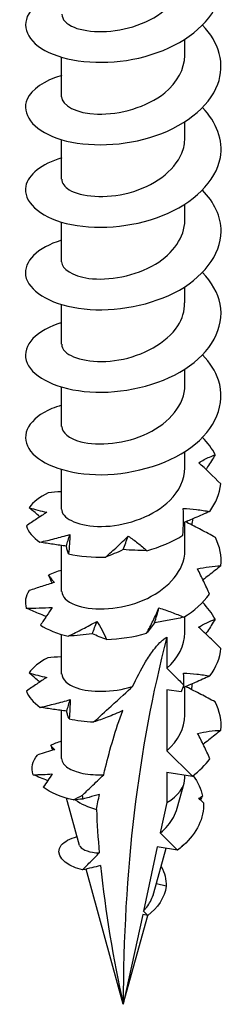
# Model space of a CAD drawing. Units: millimetres. Extents: x -15 to 41, y -173 to 0.
# Drawn here: x 32 to 39, y -173 to -142 of the extents above; entities that cross this region are included whole.
import ezdxf

# ---------------------------------------------------------------- set-up
doc = ezdxf.new("R2010")
doc.units = ezdxf.units.MM

# ---------------------------------------------------------------- blocks, each defined once
blk = doc.blocks.new('TTZNFS60X80-ISO')
for p, q in [((1.89, -3.536), (1.89, -3.038)), ((-1.89, -4.802), (-1.89, -3.588)), ((1.89, -6.068), (1.89, -5.57)), ((-1.89, -7.333), (-1.89, -6.119)), ((1.89, -8.599), (1.89, -8.101)), ((-1.89, -9.864), (-1.89, -8.65)), ((1.89, -11.13), (1.89, -10.632)), ((-1.89, -12.395), (-1.89, -11.181)), ((1.89, -13.661), (1.89, -13.163)), ((-1.89, -14.927), (-1.89, -13.712)), ((1.89, -16.192), (1.89, -15.694)), ((-1.89, -17.458), (-1.89, -16.243)), ((1.89, -18.723), (1.89, -17.858)), ((-1.89, -19.989), (-1.89, -18.575)), ((1.89, -21.254), (1.89, -20.756)), ((-1.89, -22.52), (-1.89, -21.306)), ((1.336, -21.386), (1.336, -22.342)), ((1.89, -23.786), (1.89, -22.915)), ((1.336, -23.002), (1.336, -24.874)), ((1.772, -23.071), (1.336, -23.002)), ((-1.89, -25.112), (-1.89, -23.641)), ((2.121, -25.657), (1.336, -24.874)), ((1.336, -25.533), (1.336, -26.469)), ((1.336, -25.533), (2.121, -25.657)), ((1.89, -25.697), (1.89, -25.62)), ((1.656, -26.636), (1.867, -25.868)), ((-1.341, -27.782), (-1.739, -26.332)), ((1.336, -26.469), (1.136, -27.397)), ((1.136, -27.397), (1.664, -27.923)), ((1.043, -27.826), (0.618, -29.795)), ((0.94, -29.24), (1.317, -27.869)), ((1.664, -27.923), (1.043, -27.826)), ((0, -32.658), (-1.141, -28.507)), ((1.314, -29.03), (1.016, -28.963)), ((0.595, -29.904), (0, -32.658)), ((0.753, -29.929), (0.595, -29.904)), ((0.618, -29.795), (0.753, -29.929)), ((0, -32.658), (0.751, -29.928))]:
    blk.add_line(p, q)
for centre, major_axis, start_param, end_param in [((41.367, -56.541), (-29.251, 50.664), 0.530516, 0.785398), ((0, -25.697), (1.89, 0), 5.497787, 6.283185), ((0, -25.697), (1.89, 0), 3.816181, 4.263751)]:
    blk.add_ellipse(centre, major_axis=major_axis, ratio=0.57735, start_param=start_param, end_param=end_param)
for points, knots in [([(-1.885, -1.617), (-2.321, -1.747), (-2.661, -1.945), (-2.842, -2.177), (-3.173, -2.604), (-2.951, -3.128), (-2.278, -3.443), (-1.611, -3.754), (-0.528, -3.845), (0.482, -3.612), (1.501, -3.378), (2.409, -2.817), (2.789, -2.125), (3.087, -1.583), (3.063, -0.971), (2.726, -0.439)], [53.30323, 53.30323, 53.30323, 53.30323, 53.866075, 53.866075, 53.866075, 54.90118, 54.90118, 54.90118, 55.924784, 55.924784, 55.924784, 56.95714, 56.95714, 56.95714, 57.764768, 57.764768, 57.764768, 57.764768]), ([(-1.881, -2.271), (-1.88, -2.42), (-1.752, -2.569), (-1.504, -2.67), (-1.066, -2.848), (-0.276, -2.858), (0.429, -2.608), (1.139, -2.357), (1.724, -1.849), (1.858, -1.28), (1.879, -1.189), (1.89, -1.097), (1.89, -1.005)], [54.192473, 54.192473, 54.192473, 54.192473, 54.842872, 54.842872, 54.842872, 55.992426, 55.992426, 55.992426, 57.149377, 57.149377, 57.149377, 57.334066, 57.334066, 57.334066, 57.334066]), ([(-1.885, -4.147), (-2.422, -4.309), (-2.81, -4.576), (-2.944, -4.877), (-3.14, -5.318), (-2.782, -5.811), (-2.032, -6.073), (-1.282, -6.335), (-0.167, -6.352), (0.814, -6.056), (1.811, -5.754), (2.633, -5.133), (2.899, -4.416), (3.127, -3.803), (2.942, -3.135), (2.431, -2.601)], [47.020045, 47.020045, 47.020045, 47.020045, 47.715606, 47.715606, 47.715606, 48.736154, 48.736154, 48.736154, 49.754744, 49.754744, 49.754744, 50.791249, 50.791249, 50.791249, 51.676088, 51.676088, 51.676088, 51.676088]), ([(-1.89, -4.802), (-1.89, -5.064), (-1.441, -5.315), (-0.788, -5.334), (-0.118, -5.355), (0.729, -5.121), (1.273, -4.678), (1.66, -4.363), (1.879, -3.949), (1.884, -3.536)], [47.909288, 47.909288, 47.909288, 47.909288, 49.050142, 49.050142, 49.050142, 50.219106, 50.219106, 50.219106, 51.050881, 51.050881, 51.050881, 51.050881]), ([(-1.887, -6.677), (-2.504, -6.864), (-2.918, -7.193), (-2.988, -7.546), (-3.079, -8.004), (-2.59, -8.479), (-1.747, -8.689), (-0.906, -8.897), (0.255, -8.829), (1.202, -8.451), (2.147, -8.074), (2.844, -7.398), (2.976, -6.67), (3.071, -6.137), (2.863, -5.588), (2.428, -5.133)], [40.73686, 40.73686, 40.73686, 40.73686, 41.538261, 41.538261, 41.538261, 42.575461, 42.575461, 42.575461, 43.60927, 43.60927, 43.60927, 44.639945, 44.639945, 44.639945, 45.392902, 45.392902, 45.392902, 45.392902]), ([(-1.881, -7.333), (-1.883, -7.449), (-1.808, -7.565), (-1.653, -7.658), (-1.298, -7.872), (-0.545, -7.944), (0.184, -7.747), (0.91, -7.551), (1.57, -7.089), (1.797, -6.533), (1.858, -6.382), (1.887, -6.225), (1.885, -6.068)], [41.626103, 41.626103, 41.626103, 41.626103, 42.132318, 42.132318, 42.132318, 43.294304, 43.294304, 43.294304, 44.452223, 44.452223, 44.452223, 44.767695, 44.767695, 44.767695, 44.767695]), ([(-1.89, -9.207), (-2.634, -9.429), (-3.063, -9.867), (-2.992, -10.292), (-2.917, -10.743), (-2.28, -11.161), (-1.37, -11.293), (-0.462, -11.426), (0.689, -11.264), (1.561, -10.82), (2.433, -10.376), (2.997, -9.661), (3, -8.934), (3.002, -8.487), (2.791, -8.044), (2.426, -7.665)], [34.453674, 34.453674, 34.453674, 34.453674, 35.416325, 35.416325, 35.416325, 36.439286, 36.439286, 36.439286, 37.461117, 37.461117, 37.461117, 38.481875, 38.481875, 38.481875, 39.109717, 39.109717, 39.109717, 39.109717]), ([(-1.888, -9.864), (-1.882, -10.086), (-1.569, -10.307), (-1.06, -10.375), (-0.461, -10.455), (0.376, -10.311), (0.991, -9.938), (1.538, -9.607), (1.883, -9.105), (1.889, -8.598)], [35.342917, 35.342917, 35.342917, 35.342917, 36.318609, 36.318609, 36.318609, 37.465704, 37.465704, 37.465704, 38.48451, 38.48451, 38.48451, 38.48451]), ([(-1.89, -11.739), (-1.928, -11.75), (-1.965, -11.761), (-2.001, -11.773), (-2.77, -12.032), (-3.142, -12.532), (-2.945, -12.978), (-2.748, -13.424), (-1.992, -13.796), (-1.023, -13.861), (-0.055, -13.925), (1.09, -13.676), (1.89, -13.163), (2.688, -12.651), (3.113, -11.89), (2.971, -11.164), (2.904, -10.821), (2.711, -10.49), (2.426, -10.197)], [28.170489, 28.170489, 28.170489, 28.170489, 28.219046, 28.219046, 28.219046, 29.251564, 29.251564, 29.251564, 30.282535, 30.282535, 30.282535, 31.312021, 31.312021, 31.312021, 32.340083, 32.340083, 32.340083, 32.826532, 32.826532, 32.826532, 32.826532]), ([(-1.884, -12.396), (-1.886, -12.474), (-1.853, -12.553), (-1.78, -12.624), (-1.534, -12.865), (-0.86, -13.005), (-0.133, -12.88), (0.593, -12.754), (1.331, -12.362), (1.671, -11.836), (1.814, -11.614), (1.883, -11.372), (1.882, -11.13)], [29.059732, 29.059732, 29.059732, 29.059732, 29.402979, 29.402979, 29.402979, 30.559938, 30.559938, 30.559938, 31.715041, 31.715041, 31.715041, 32.201325, 32.201325, 32.201325, 32.201325]), ([(-1.889, -14.27), (-1.994, -14.301), (-2.093, -14.335), (-2.185, -14.374), (-2.883, -14.665), (-3.162, -15.171), (-2.896, -15.602), (-2.631, -16.032), (-1.831, -16.369), (-0.855, -16.4), (0.154, -16.432), (1.316, -16.128), (2.076, -15.566), (2.825, -15.012), (3.158, -14.224), (2.92, -13.501), (2.83, -13.227), (2.659, -12.965), (2.427, -12.728)], [21.887304, 21.887304, 21.887304, 21.887304, 22.021855, 22.021855, 22.021855, 23.040277, 23.040277, 23.040277, 24.058249, 24.058249, 24.058249, 25.111578, 25.111578, 25.111578, 26.149118, 26.149118, 26.149118, 26.543347, 26.543347, 26.543347, 26.543347]), ([(-1.884, -14.926), (-1.878, -15.111), (-1.672, -15.297), (-1.302, -15.391), (-0.769, -15.527), (0.074, -15.457), (0.749, -15.131), (1.422, -14.808), (1.89, -14.24), (1.89, -13.661)], [22.776547, 22.776547, 22.776547, 22.776547, 23.587247, 23.587247, 23.587247, 24.754823, 24.754823, 24.754823, 25.918139, 25.918139, 25.918139, 25.918139]), ([(2.312, -16.034), (2.367, -16.001), (2.422, -15.969), (2.589, -15.883), (2.703, -15.833), (2.82, -15.79)], [-0.11998329, -0.11998329, -0.11998329, -0.11998329, -0.09202574, -0.09202574, -0.03702507, -0.03702507, -0.03702507, -0.03702507]), ([(2.82, -15.79), (2.744, -15.915), (2.665, -16.04), (2.568, -16.189), (2.551, -16.214), (2.534, -16.24)], [0, 0, 0, 0, 0.04940542, 0.04940542, 0.0594543, 0.0594543, 0.0594543, 0.0594543]), ([(-1.889, -17.458), (-1.889, -17.489), (-1.884, -17.521), (-1.872, -17.552), (-1.774, -17.811), (-1.228, -18.023), (-0.536, -17.987), (0.156, -17.952), (0.958, -17.662), (1.43, -17.193), (1.723, -16.901), (1.88, -16.546), (1.883, -16.192)], [16.493361, 16.493361, 16.493361, 16.493361, 16.630531, 16.630531, 16.630531, 17.77658, 17.77658, 17.77658, 18.92197, 18.92197, 18.92197, 19.634954, 19.634954, 19.634954, 19.634954]), ([(-1.89, -16.925), (-1.894, -16.925), (-1.899, -16.925), (-2.037, -16.935), (-2.17, -16.945), (-2.302, -16.957)], [0.03989501, 0.03989501, 0.03989501, 0.03989501, 0.0412767, 0.0412767, 0.082515, 0.082515, 0.082515, 0.082515]), ([(-2.557, -17.694), (-2.572, -17.681), (-2.587, -17.668), (-2.693, -17.577), (-2.785, -17.497), (-2.879, -17.415)], [0.03444811, 0.03444811, 0.03444811, 0.03444811, 0.0412767, 0.0412767, 0.082515, 0.082515, 0.082515, 0.082515]), ([(-2.879, -17.415), (-2.795, -17.442), (-2.708, -17.466), (-2.529, -17.513), (-2.438, -17.535), (-2.343, -17.555)], [0, 0, 0, 0, 0.04940542, 0.04940542, 0.09891219, 0.09891219, 0.09891219, 0.09891219]), ([(1.83, -18.263), (1.838, -18.126), (1.843, -17.989), (1.845, -17.714), (1.844, -17.576), (1.839, -17.438)], [0, 0, 0, 0, 0.04940542, 0.04940542, 0.09891219, 0.09891219, 0.09891219, 0.09891219]), ([(1.839, -17.438), (1.975, -17.444), (2.11, -17.455), (2.38, -17.487), (2.515, -17.508), (2.649, -17.532)], [0, 0, 0, 0, 0.0412767, 0.0412767, 0.082515, 0.082515, 0.082515, 0.082515]), ([(-2.343, -17.555), (-2.446, -17.62), (-2.549, -17.689), (-2.758, -17.829), (-2.864, -17.901), (-2.97, -17.974)], [0, 0, 0, 0, 0.0412767, 0.0412767, 0.082515, 0.082515, 0.082515, 0.082515]), ([(2.649, -17.532), (2.499, -17.599), (2.348, -17.665), (2.079, -17.78), (1.962, -17.829), (1.844, -17.877)], [0, 0, 0, 0, 0.04940542, 0.04940542, 0.08785238, 0.08785238, 0.08785238, 0.08785238]), ([(2.824, -18.329), (2.68, -18.249), (2.535, -18.171), (2.243, -18.018), (2.097, -17.942), (1.949, -17.868)], [0, 0, 0, 0, 0.04940542, 0.04940542, 0.09891219, 0.09891219, 0.09891219, 0.09891219]), ([(-2.554, -18.474), (-2.402, -18.439), (-2.25, -18.403), (-1.944, -18.325), (-1.791, -18.284), (-1.638, -18.24)], [0, 0, 0, 0, 0.04940542, 0.04940542, 0.09891219, 0.09891219, 0.09891219, 0.09891219]), ([(-1.638, -18.24), (-1.64, -18.332), (-1.644, -18.429), (-1.656, -18.626), (-1.664, -18.727), (-1.675, -18.83)], [0, 0, 0, 0, 0.0412767, 0.0412767, 0.082515, 0.082515, 0.082515, 0.082515]), ([(-0.54, -18.931), (-0.421, -18.827), (-0.304, -18.721), (-0.074, -18.506), (0.039, -18.397), (0.149, -18.286)], [0, 0, 0, 0, 0.04940542, 0.04940542, 0.09891219, 0.09891219, 0.09891219, 0.09891219]), ([(0.149, -18.286), (0.25, -18.352), (0.348, -18.424), (0.541, -18.575), (0.635, -18.654), (0.727, -18.737)], [0, 0, 0, 0, 0.0412767, 0.0412767, 0.082515, 0.082515, 0.082515, 0.082515]), ([(-1.742, -18.593), (-1.879, -18.578), (-2.015, -18.559), (-2.285, -18.519), (-2.42, -18.497), (-2.554, -18.474)], [0, 0, 0, 0, 0.0412767, 0.0412767, 0.082515, 0.082515, 0.082515, 0.082515]), ([(-1.882, -19.988), (-1.88, -20.144), (-1.739, -20.3), (-1.47, -20.401), (-1.015, -20.572), (-0.217, -20.568), (0.483, -20.307), (1.183, -20.046), (1.747, -19.533), (1.865, -18.967), (1.882, -18.886), (1.889, -18.805), (1.888, -18.724)], [10.210176, 10.210176, 10.210176, 10.210176, 10.889726, 10.889726, 10.889726, 12.039363, 12.039363, 12.039363, 13.188242, 13.188242, 13.188242, 13.351769, 13.351769, 13.351769, 13.351769]), ([(-1.675, -18.83), (-1.693, -18.79), (-1.707, -18.75), (-1.729, -18.671), (-1.737, -18.632), (-1.742, -18.593)], [0, 0, 0, 0, 0.04940542, 0.04940542, 0.09891219, 0.09891219, 0.09891219, 0.09891219]), ([(0, -18.703), (-0.094, -18.747), (-0.187, -18.787), (-0.367, -18.863), (-0.455, -18.898), (-0.54, -18.931)], [0, 0, 0, 0, 0.0412767, 0.0412767, 0.082515, 0.082515, 0.082515, 0.082515]), ([(0.727, -18.737), (0.602, -18.733), (0.479, -18.729), (0.236, -18.718), (0.117, -18.711), (0, -18.703)], [0, 0, 0, 0, 0.04940542, 0.04940542, 0.09891219, 0.09891219, 0.09891219, 0.09891219]), ([(2.273, -19.29), (2.392, -19.265), (2.512, -19.245), (2.752, -19.214), (2.872, -19.203), (2.993, -19.195)], [0, 0, 0, 0, 0.0412767, 0.0412767, 0.082515, 0.082515, 0.082515, 0.082515]), ([(2.643, -20.071), (2.587, -19.94), (2.529, -19.809), (2.405, -19.549), (2.341, -19.419), (2.273, -19.29)], [0, 0, 0, 0, 0.04940542, 0.04940542, 0.09891219, 0.09891219, 0.09891219, 0.09891219]), ([(2.993, -19.195), (2.87, -19.297), (2.745, -19.397), (2.56, -19.54), (2.502, -19.585), (2.443, -19.63)], [0, 0, 0, 0, 0.04940542, 0.04940542, 0.07195762, 0.07195762, 0.07195762, 0.07195762]), ([(-2.294, -19.485), (-2.269, -19.524), (-2.241, -19.563), (-2.178, -19.639), (-2.144, -19.676), (-2.106, -19.712)], [0, 0, 0, 0, 0.04940542, 0.04940542, 0.09891219, 0.09891219, 0.09891219, 0.09891219]), ([(-2.106, -19.712), (-2.236, -19.749), (-2.367, -19.789), (-2.627, -19.873), (-2.758, -19.916), (-2.888, -19.96)], [0, 0, 0, 0, 0.0412767, 0.0412767, 0.082515, 0.082515, 0.082515, 0.082515]), ([(-2.972, -20.5), (-2.842, -20.5), (-2.711, -20.498), (-2.446, -20.489), (-2.312, -20.483), (-2.176, -20.475)], [0, 0, 0, 0, 0.04940542, 0.04940542, 0.09891219, 0.09891219, 0.09891219, 0.09891219]), ([(-2.362, -20.756), (-2.441, -20.725), (-2.52, -20.693), (-2.723, -20.608), (-2.847, -20.554), (-2.972, -20.5)], [0.01503531, 0.01503531, 0.01503531, 0.01503531, 0.0412767, 0.0412767, 0.082515, 0.082515, 0.082515, 0.082515]), ([(-2.176, -20.475), (-2.233, -20.56), (-2.291, -20.648), (-2.411, -20.83), (-2.473, -20.922), (-2.537, -21.016)], [0, 0, 0, 0, 0.0412767, 0.0412767, 0.082515, 0.082515, 0.082515, 0.082515]), ([(0.716, -21.271), (0.785, -21.143), (0.851, -21.015), (0.977, -20.755), (1.038, -20.625), (1.095, -20.493)], [0, 0, 0, 0, 0.04940542, 0.04940542, 0.09891219, 0.09891219, 0.09891219, 0.09891219]), ([(1.095, -20.493), (1.224, -20.531), (1.353, -20.575), (1.606, -20.671), (1.732, -20.723), (1.855, -20.778)], [0, 0, 0, 0, 0.0412767, 0.0412767, 0.082515, 0.082515, 0.082515, 0.082515]), ([(1.855, -20.778), (1.705, -20.809), (1.555, -20.838), (1.256, -20.894), (1.108, -20.921), (0.96, -20.946)], [0, 0, 0, 0, 0.04940542, 0.04940542, 0.09891219, 0.09891219, 0.09891219, 0.09891219]), ([(2.309, -21.085), (2.391, -21.034), (2.473, -20.989), (2.641, -20.908), (2.726, -20.872), (2.813, -20.839)], [0, 0, 0, 0, 0.0412767, 0.0412767, 0.082515, 0.082515, 0.082515, 0.082515]), ([(2.813, -20.839), (2.738, -20.964), (2.66, -21.089), (2.564, -21.238), (2.548, -21.263), (2.531, -21.288)], [0, 0, 0, 0, 0.04940542, 0.04940542, 0.05927333, 0.05927333, 0.05927333, 0.05927333]), ([(-1.685, -21.359), (-1.537, -21.288), (-1.389, -21.214), (-1.097, -21.062), (-0.952, -20.984), (-0.807, -20.904)], [0, 0, 0, 0, 0.04940542, 0.04940542, 0.09891219, 0.09891219, 0.09891219, 0.09891219]), ([(-0.807, -20.904), (-0.753, -20.99), (-0.701, -21.08), (-0.601, -21.266), (-0.554, -21.363), (-0.509, -21.462)], [0, 0, 0, 0, 0.0412767, 0.0412767, 0.082515, 0.082515, 0.082515, 0.082515]), ([(0.96, -20.946), (0.915, -21.007), (0.872, -21.064), (0.79, -21.172), (0.751, -21.222), (0.716, -21.271)], [0, 0, 0, 0, 0.0412767, 0.0412767, 0.082515, 0.082515, 0.082515, 0.082515]), ([(2.993, -21.735), (2.883, -21.624), (2.771, -21.515), (2.543, -21.298), (2.427, -21.191), (2.309, -21.085)], [0, 0, 0, 0, 0.04940542, 0.04940542, 0.09891219, 0.09891219, 0.09891219, 0.09891219]), ([(-0.946, -21.287), (-1.072, -21.304), (-1.197, -21.318), (-1.444, -21.341), (-1.565, -21.351), (-1.685, -21.359)], [0, 0, 0, 0, 0.0412767, 0.0412767, 0.082515, 0.082515, 0.082515, 0.082515]), ([(-0.509, -21.462), (-0.587, -21.433), (-0.663, -21.405), (-0.809, -21.346), (-0.879, -21.317), (-0.946, -21.287)], [0, 0, 0, 0, 0.04940542, 0.04940542, 0.09891219, 0.09891219, 0.09891219, 0.09891219]), ([(0.288, -22.904), (0.4, -22.659), (0.541, -22.381), (0.756, -22.029), (0.846, -21.893), (0.988, -21.707), (1.055, -21.627), (1.16, -21.521), (1.196, -21.488), (1.267, -21.431), (1.303, -21.406), (1.336, -21.386)], [2.7149826, 2.7149826, 2.7149826, 2.7149826, 2.8041032, 2.8041032, 2.846298, 2.846298, 2.8749765, 2.8749765, 2.8893158, 2.8893158, 2.9036551, 2.9036551, 2.9036551, 2.9036551]), ([(-1.89, -21.991), (-1.899, -21.991), (-1.907, -21.992), (-2.05, -22.002), (-2.183, -22.013), (-2.314, -22.026)], [0.03862367, 0.03862367, 0.03862367, 0.03862367, 0.0412767, 0.0412767, 0.082515, 0.082515, 0.082515, 0.082515]), ([(1.336, -22.342), (1.467, -22.473), (1.598, -22.603), (1.772, -22.776), (1.814, -22.819), (1.857, -22.862)], [-0.11812373, -0.11812373, -0.11812373, -0.11812373, -0.05906187, -0.05906187, -0.03980874, -0.03980874, -0.03980874, -0.03980874]), ([(-2.344, -22.623), (-2.446, -22.689), (-2.549, -22.758), (-2.756, -22.899), (-2.861, -22.972), (-2.967, -23.045)], [0, 0, 0, 0, 0.0412767, 0.0412767, 0.082515, 0.082515, 0.082515, 0.082515]), ([(-2.885, -22.486), (-2.8, -22.512), (-2.712, -22.536), (-2.532, -22.582), (-2.439, -22.604), (-2.344, -22.623)], [0, 0, 0, 0, 0.04940542, 0.04940542, 0.09891219, 0.09891219, 0.09891219, 0.09891219]), ([(-2.558, -22.765), (-2.574, -22.752), (-2.59, -22.738), (-2.697, -22.647), (-2.79, -22.567), (-2.885, -22.486)], [0.03418566, 0.03418566, 0.03418566, 0.03418566, 0.0412767, 0.0412767, 0.082515, 0.082515, 0.082515, 0.082515]), ([(-1.882, -22.519), (-1.879, -22.683), (-1.722, -22.847), (-1.426, -22.948), (-1.009, -23.089), (-0.34, -23.095), (0.288, -22.904)], [3.926991, 3.926991, 3.926991, 3.926991, 4.643062, 4.643062, 4.643062, 5.650557, 5.650557, 5.650557, 5.650557]), ([(2.658, -22.581), (2.508, -22.649), (2.358, -22.716), (2.079, -22.836), (1.951, -22.89), (1.822, -22.943)], [0, 0, 0, 0, 0.04940542, 0.04940542, 0.09132399, 0.09132399, 0.09132399, 0.09132399]), ([(1.848, -22.49), (1.984, -22.496), (2.12, -22.507), (2.39, -22.538), (2.524, -22.558), (2.658, -22.581)], [0, 0, 0, 0, 0.0412767, 0.0412767, 0.082515, 0.082515, 0.082515, 0.082515]), ([(-0.907, -23.992), (-0.729, -23.831), (-0.555, -23.673), (-0.104, -23.262), (0.119, -23.057), (0.288, -22.904)], [-0.1176487, -0.1176487, -0.1176487, -0.1176487, -0.0707493, -0.0707493, 0, 0, 0, 0]), ([(1.857, -22.862), (1.846, -22.886), (1.836, -22.91), (1.807, -22.979), (1.789, -23.024), (1.772, -23.071)], [-0.03695581, -0.03695581, -0.03695581, -0.03695581, -0.02499419, -0.02499419, -0.00314309, -0.00314309, -0.00314309, -0.00314309]), ([(2.817, -23.378), (2.673, -23.299), (2.527, -23.221), (2.235, -23.068), (2.088, -22.994), (1.94, -22.92)], [0, 0, 0, 0, 0.04940542, 0.04940542, 0.09891219, 0.09891219, 0.09891219, 0.09891219]), ([(-2.543, -23.543), (-2.391, -23.508), (-2.239, -23.471), (-1.933, -23.392), (-1.78, -23.35), (-1.627, -23.306)], [0, 0, 0, 0, 0.04940542, 0.04940542, 0.09891219, 0.09891219, 0.09891219, 0.09891219]), ([(-1.732, -23.659), (-1.868, -23.645), (-2.004, -23.626), (-2.275, -23.587), (-2.41, -23.565), (-2.543, -23.543)], [0, 0, 0, 0, 0.0412767, 0.0412767, 0.082515, 0.082515, 0.082515, 0.082515]), ([(-1.627, -23.306), (-1.628, -23.398), (-1.631, -23.495), (-1.641, -23.692), (-1.649, -23.793), (-1.659, -23.896)], [0, 0, 0, 0, 0.0412767, 0.0412767, 0.082515, 0.082515, 0.082515, 0.082515]), ([(-1.659, -23.896), (-1.677, -23.856), (-1.692, -23.817), (-1.717, -23.738), (-1.726, -23.698), (-1.732, -23.659)], [0, 0, 0, 0, 0.04940542, 0.04940542, 0.09891219, 0.09891219, 0.09891219, 0.09891219]), ([(-0.016, -23.642), (-0.176, -23.721), (-0.338, -23.789), (-0.629, -23.899), (-0.771, -23.948), (-0.907, -23.992)], [-0.1316464, -0.1316464, -0.1316464, -0.1316464, -0.0633115, -0.0633115, 0, 0, 0, 0]), ([(-0.6, -25.612), (-0.581, -25.533), (-0.563, -25.455), (-0.412, -24.841), (-0.234, -24.227), (-0.016, -23.642)], [2.3847953, 2.3847953, 2.3847953, 2.3847953, 2.4152838, 2.4152838, 2.6246504, 2.6246504, 2.6246504, 2.6246504]), ([(2.277, -24.341), (2.396, -24.315), (2.515, -24.295), (2.754, -24.263), (2.874, -24.251), (2.995, -24.243)], [0, 0, 0, 0, 0.0412767, 0.0412767, 0.082515, 0.082515, 0.082515, 0.082515]), ([(2.653, -25.12), (2.596, -24.989), (2.536, -24.859), (2.411, -24.599), (2.346, -24.47), (2.277, -24.341)], [0, 0, 0, 0, 0.04940542, 0.04940542, 0.09891219, 0.09891219, 0.09891219, 0.09891219]), ([(2.995, -24.243), (2.872, -24.345), (2.747, -24.445), (2.564, -24.59), (2.507, -24.634), (2.449, -24.679)], [0, 0, 0, 0, 0.04940542, 0.04940542, 0.07173413, 0.07173413, 0.07173413, 0.07173413]), ([(-1.89, -25.112), (-1.89, -25.167), (-1.87, -25.223), (-1.767, -25.361), (-1.654, -25.437), (-1.343, -25.555), (-1.147, -25.595), (-0.821, -25.616), (-0.712, -25.617), (-0.6, -25.612)], [0.2687279, 0.2687279, 0.2687279, 0.2687279, 0.3181954, 0.3181954, 0.3977443, 0.3977443, 0.4772932, 0.4772932, 0.5143543, 0.5143543, 0.5143543, 0.5143543]), ([(-1.252, -26.24), (-1.161, -26.153), (-1.07, -26.066), (-0.854, -25.86), (-0.726, -25.736), (-0.6, -25.612)], [-0.10552448, -0.10552448, -0.10552448, -0.10552448, -0.06654485, -0.06654485, -0.01210239, -0.01210239, -0.01210239, -0.01210239]), ([(-1.236, -26.357), (-1.241, -26.319), (-1.245, -26.282), (-1.251, -26.243), (-1.251, -26.241), (-1.252, -26.24)], [-0.03963538, -0.03963538, -0.03963538, -0.03963538, -0.02115366, -0.02115366, -0.02021092, -0.02021092, -0.02021092, -0.02021092]), ([(-0.73, -26.214), (-0.837, -26.247), (-0.945, -26.278), (-1.109, -26.323), (-1.173, -26.34), (-1.236, -26.357)], [-0.10560742, -0.10560742, -0.10560742, -0.10560742, -0.0584642, -0.0584642, -0.02946077, -0.02946077, -0.02946077, -0.02946077]), ([(1.136, -27.397), (1.138, -27.396), (1.139, -27.395), (1.307, -27.253), (1.442, -27.094), (1.589, -26.83), (1.629, -26.734), (1.656, -26.636)], [0.1336614, 0.1336614, 0.1336614, 0.1336614, 0.1342903, 0.1342903, 0.2037658, 0.2037658, 0.2418784, 0.2418784, 0.2418784, 0.2418784]), ([(-1.253, -28.531), (-1.868, -28.378), (-2.104, -28.033), (-1.899, -27.778), (-1.808, -27.664), (-1.636, -27.57), (-1.414, -27.511)], [0.601313, 0.601313, 0.601313, 0.601313, 1.735238, 1.735238, 1.735238, 2.24077, 2.24077, 2.24077, 2.24077]), ([(-1.341, -27.782), (-1.337, -27.794), (-1.331, -27.807), (-1.289, -27.87), (-1.215, -27.916), (-1.007, -27.984), (-0.881, -28.005), (-0.735, -28.013)], [0.1603949, 0.1603949, 0.1603949, 0.1603949, 0.1756184, 0.1756184, 0.2372474, 0.2372474, 0.2937225, 0.2937225, 0.2937225, 0.2937225]), ([(-1.253, -28.531), (-1.164, -28.443), (-1.072, -28.352), (-0.901, -28.181), (-0.817, -28.097), (-0.735, -28.013)], [-0.07946921, -0.07946921, -0.07946921, -0.07946921, -0.0397667, -0.0397667, -0.0036308, -0.0036308, -0.0036308, -0.0036308]), ([(-0.698, -28.4), (-0.786, -28.424), (-0.877, -28.446), (-1.059, -28.489), (-1.158, -28.511), (-1.253, -28.531)], [-0.08329455, -0.08329455, -0.08329455, -0.08329455, -0.04422159, -0.04422159, 0, 0, 0, 0]), ([(0.618, -29.795), (0.642, -29.769), (0.665, -29.743), (0.777, -29.605), (0.85, -29.485), (0.916, -29.319), (0.929, -29.28), (0.94, -29.24)], [0.0364791, 0.0364791, 0.0364791, 0.0364791, 0.04699946, 0.04699946, 0.09064959, 0.09064959, 0.10406349, 0.10406349, 0.10406349, 0.10406349])]:
    blk.add_open_spline(points, degree=3, knots=knots)
for points in [[(2.82, -15.79), (2.725, -15.603), (2.592, -15.424), (2.429, -15.259)], [(2.991, -16.687), (2.754, -16.446), (2.526, -16.228), (2.312, -16.034)], [(2.649, -17.532), (2.842, -17.267), (2.959, -16.979), (2.991, -16.687)], [(-2.302, -16.957), (-2.565, -17.084), (-2.763, -17.243), (-2.879, -17.415)], [(1.949, -17.868), (1.956, -17.854), (1.963, -17.839), (1.97, -17.825)], [(2.126, -17.76), (2.118, -17.821), (2.109, -17.883), (2.1, -17.944)], [(-2.97, -17.974), (-2.912, -18.154), (-2.77, -18.327), (-2.554, -18.474)], [(-1.742, -18.593), (-1.709, -18.476), (-1.674, -18.359), (-1.638, -18.24)], [(0, -18.703), (0.05, -18.565), (0.1, -18.426), (0.149, -18.286)], [(0.727, -18.737), (1.126, -18.624), (1.504, -18.463), (1.83, -18.263)], [(2.993, -19.195), (3.021, -18.903), (2.963, -18.608), (2.824, -18.329)], [(-1.675, -18.83), (-1.334, -18.908), (-0.945, -18.944), (-0.54, -18.931)], [(-1.89, -19.332), (-2.037, -19.375), (-2.172, -19.427), (-2.294, -19.485)], [(-2.178, -19.733), (-2.215, -19.651), (-2.254, -19.568), (-2.294, -19.485)], [(-2.888, -19.96), (-2.999, -20.133), (-3.028, -20.32), (-2.972, -20.5)], [(1.855, -20.778), (2.179, -20.576), (2.449, -20.335), (2.643, -20.071)], [(0.96, -20.946), (1.006, -20.796), (1.051, -20.645), (1.095, -20.493)], [(2.813, -20.839), (2.719, -20.656), (2.59, -20.481), (2.432, -20.319)], [(-2.537, -21.016), (-2.317, -21.162), (-2.025, -21.281), (-1.685, -21.359)], [(-0.946, -21.287), (-0.901, -21.16), (-0.854, -21.032), (-0.807, -20.904)], [(-0.509, -21.462), (-0.104, -21.447), (0.316, -21.383), (0.716, -21.271)], [(1.336, -22.342), (1.686, -22.035), (1.879, -21.644), (1.884, -21.254)], [(2.658, -22.581), (2.849, -22.316), (2.964, -22.027), (2.993, -21.735)], [(-2.314, -22.026), (-2.576, -22.154), (-2.772, -22.313), (-2.885, -22.486)], [(1.857, -22.862), (1.857, -22.738), (1.854, -22.614), (1.848, -22.49)], [(1.94, -22.92), (1.945, -22.909), (1.95, -22.898), (1.956, -22.887)], [(2.112, -22.821), (2.105, -22.879), (2.098, -22.937), (2.089, -22.995)], [(-2.967, -23.045), (-2.907, -23.225), (-2.761, -23.397), (-2.543, -23.543)], [(-1.732, -23.659), (-1.698, -23.542), (-1.663, -23.425), (-1.627, -23.306)], [(2.995, -24.243), (3.019, -23.951), (2.958, -23.656), (2.817, -23.378)], [(1.336, -24.874), (1.686, -24.566), (1.879, -24.175), (1.884, -23.785)], [(-1.659, -23.896), (-1.426, -23.948), (-1.172, -23.981), (-0.907, -23.992)], [(-2.222, -24.707), (-2.122, -24.656), (-2.011, -24.611), (-1.89, -24.572)], [(-2.15, -24.857), (-2.174, -24.807), (-2.198, -24.757), (-2.222, -24.707)], [(-2.222, -24.707), (-2.187, -24.754), (-2.146, -24.799), (-2.101, -24.843)], [(-2.76, -25.613), (-2.838, -25.405), (-2.788, -25.188), (-2.619, -24.998)], [(-2.101, -24.843), (-2.273, -24.89), (-2.446, -24.943), (-2.619, -24.998)], [(2.121, -25.657), (2.333, -25.494), (2.513, -25.313), (2.653, -25.12)], [(-2.76, -25.613), (-2.569, -25.609), (-2.375, -25.6), (-2.177, -25.587)], [(-2.316, -25.794), (-2.464, -25.736), (-2.612, -25.675), (-2.76, -25.613)], [(-2.177, -25.587), (-2.265, -25.716), (-2.356, -25.855), (-2.452, -25.996)], [(2.14, -25.641), (2.286, -25.84), (2.386, -26.053), (2.431, -26.268)], [(-1.533, -26.384), (-1.917, -26.3), (-2.234, -26.163), (-2.452, -25.996)], [(-1.533, -26.384), (-1.439, -26.337), (-1.345, -26.288), (-1.252, -26.24)], [(-0.82, -26.681), (-0.791, -26.524), (-0.762, -26.368), (-0.73, -26.214)], [(2.317, -26.335), (2.354, -26.312), (2.392, -26.289), (2.431, -26.268)], [(2.431, -26.268), (2.407, -26.304), (2.384, -26.34), (2.36, -26.376)], [(-1.236, -26.357), (-1.336, -26.367), (-1.435, -26.376), (-1.533, -26.384)], [(2.458, -26.47), (2.485, -26.943), (2.253, -27.411), (1.843, -27.777)], [(2.458, -26.47), (2.411, -26.425), (2.364, -26.38), (2.317, -26.335)], [(-0.82, -26.681), (-0.803, -27.123), (-0.775, -27.567), (-0.735, -28.013)], [(1.813, -27.803), (1.765, -27.845), (1.715, -27.885), (1.664, -27.923)], [(1.813, -27.803), (1.813, -27.794), (1.813, -27.785), (1.813, -27.776)], [(1.813, -27.776), (1.823, -27.777), (1.833, -27.777), (1.843, -27.777)], [(1.843, -27.777), (1.833, -27.782), (1.823, -27.786), (1.813, -27.79)], [(-0.698, -28.4), (-0.552, -29.829), (-0.301, -31.266), (0, -32.658)], [(1.16, -28.431), (1.271, -28.626), (1.324, -28.832), (1.314, -29.03)], [(1.314, -29.03), (1.278, -29.389), (1.043, -29.709), (0.753, -29.929)]]:
    blk.add_open_spline(points, degree=3)

msp = doc.modelspace()

# ---------------------------------------------------------------- block references
msp.add_blockref('TTZNFS60X80-ISO', (35.6, -140.01))

doc.saveas('drawing.dxf')
